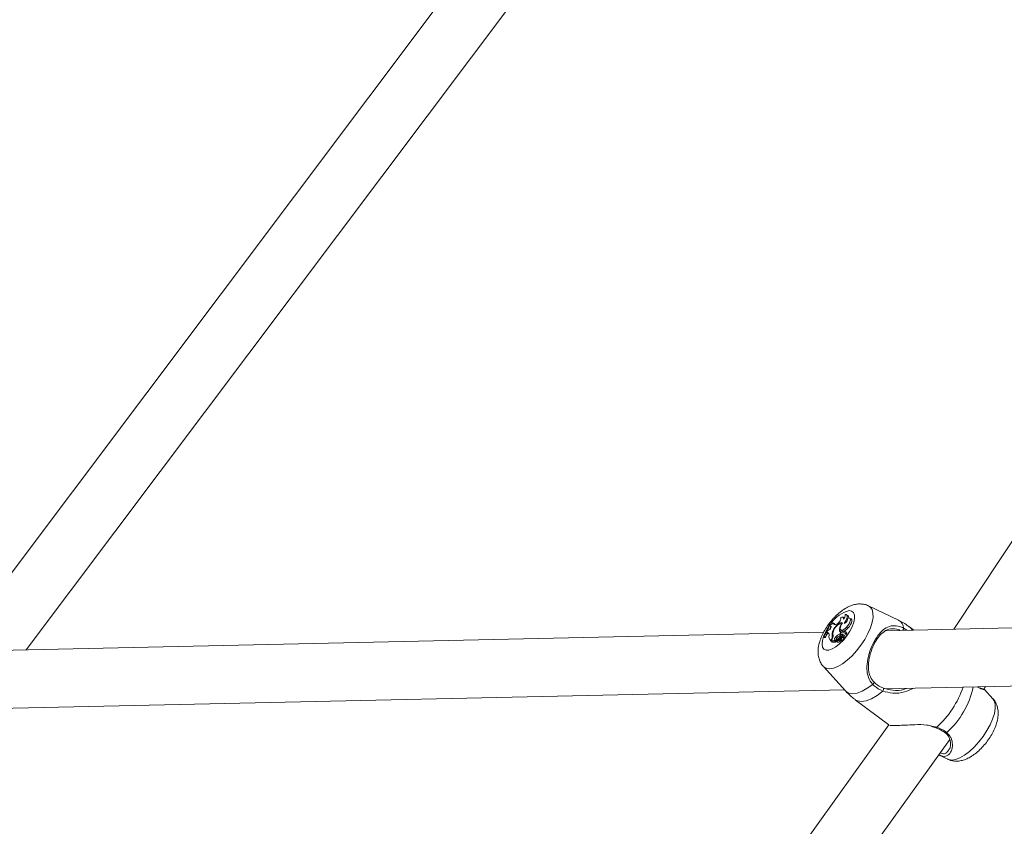
# Model space of a CAD drawing. Units: millimetres. Extents: x 0 to 59.4, y 0 to 42.1.
# Drawn here: x 41.2 to 41.9, y 17.1 to 17.6 of the extents above; entities that cross this region are included whole.
import ezdxf

# ---------------------------------------------------------------- set-up
doc = ezdxf.new("R2010")
doc.units = ezdxf.units.MM

msp = doc.modelspace()

# ---------------------------------------------------------------- linework, layer by layer
at = {"color": 7, "linetype": 'Continuous', "lineweight": 15}
for p, q in [((42.10272, 17.66187), (41.82141, 17.23715)), ((41.53233, 17.6544), (41.20868, 17.22348)), ((41.25391, 17.22449), (41.56966, 17.6449)), ((41.78749, 17.24262), (41.7692, 17.25141)), ((42.3575, 17.24911), (41.7796, 17.23622)), ((41.74599, 17.24105), (41.74575, 17.24105)), ((41.74599, 17.24105), (41.74688, 17.24053)), ((41.74746, 17.24096), (41.74832, 17.24049)), ((41.75012, 17.24047), (41.74963, 17.24025)), ((41.752, 17.24398), (41.75206, 17.24392)), ((41.75265, 17.24061), (41.75292, 17.24045)), ((41.75436, 17.24397), (41.75358, 17.24445)), ((41.75657, 17.24543), (41.75571, 17.24595)), ((41.75851, 17.24344), (41.75764, 17.24396)), ((41.74184, 17.23537), (41.16403, 17.22248)), ((41.74412, 17.23611), (41.74355, 17.2351)), ((41.74405, 17.2351), (41.74355, 17.2351)), ((41.74355, 17.2351), (41.74426, 17.23441)), ((41.74405, 17.2351), (41.74481, 17.23442)), ((41.74477, 17.23643), (41.74412, 17.23611)), ((41.74481, 17.23442), (41.74426, 17.23441)), ((41.74591, 17.23992), (41.74562, 17.2392)), ((41.74601, 17.23911), (41.74562, 17.2392)), ((41.74562, 17.2392), (41.74633, 17.23854)), ((41.74601, 17.23911), (41.74627, 17.23888)), ((41.74751, 17.23623), (41.74777, 17.23605)), ((41.75141, 17.23736), (41.75228, 17.23681)), ((41.75166, 17.23415), (41.75216, 17.23506)), ((41.75166, 17.23415), (41.75248, 17.23348)), ((41.75216, 17.23506), (41.75241, 17.23491)), ((41.75224, 17.23675), (41.75299, 17.23607)), ((41.7531, 17.23408), (41.75372, 17.23354)), ((41.75381, 17.23524), (41.75334, 17.23553)), ((41.75338, 17.2355), (41.75381, 17.23523)), ((41.75569, 17.23523), (41.75482, 17.23576)), ((41.75573, 17.23407), (41.75487, 17.2346)), ((41.75577, 17.23836), (41.75659, 17.23772)), ((41.79683, 17.2366), (41.79431, 17.23848)), ((41.74154, 17.23281), (41.74178, 17.23281)), ((41.74154, 17.23281), (41.74224, 17.23212)), ((41.74178, 17.23281), (41.74259, 17.23213)), ((41.74224, 17.23212), (41.74259, 17.23213)), ((41.74641, 17.23071), (41.74607, 17.23009)), ((41.74607, 17.23009), (41.74686, 17.22937)), ((41.74685, 17.23092), (41.74631, 17.22992)), ((41.74631, 17.22992), (41.7483, 17.22997)), ((41.74631, 17.22992), (41.74702, 17.22924)), ((41.74687, 17.22938), (41.74686, 17.22937)), ((41.74701, 17.2329), (41.74744, 17.23263)), ((41.74702, 17.22924), (41.74912, 17.22928)), ((41.74826, 17.23039), (41.7483, 17.22997)), ((41.74826, 17.23039), (41.74913, 17.22985)), ((41.7483, 17.22997), (41.74869, 17.22967)), ((41.74907, 17.23228), (41.74985, 17.23167)), ((41.74913, 17.22985), (41.74917, 17.22936)), ((41.74931, 17.23032), (41.74938, 17.23028)), ((41.74947, 17.22984), (41.75021, 17.22917)), ((41.74975, 17.23087), (41.7502, 17.23046)), ((41.75054, 17.23117), (41.75079, 17.23097)), ((41.75099, 17.23046), (41.7518, 17.22981)), ((41.75243, 17.23238), (41.75174, 17.2328)), ((41.75237, 17.23138), (41.75192, 17.23165)), ((41.75196, 17.23249), (41.75233, 17.23223)), ((41.75204, 17.23144), (41.75216, 17.2306)), ((41.75213, 17.23057), (41.75288, 17.22989)), ((41.75223, 17.23405), (41.75298, 17.23337)), ((41.75227, 17.23204), (41.75245, 17.23083)), ((41.75245, 17.23082), (41.7532, 17.23014)), ((41.75248, 17.23348), (41.7526, 17.23371)), ((41.75369, 17.23203), (41.75283, 17.23256)), ((41.75292, 17.23237), (41.75379, 17.23183)), ((41.753, 17.23033), (41.75304, 17.23005)), ((41.7534, 17.23251), (41.75412, 17.23184)), ((41.74154, 17.21437), (41.75517, 17.19933)), ((41.77833, 17.20062), (42.37012, 17.21383)), ((41.16303, 17.1869), (41.75448, 17.20009)), ((41.83974, 17.20043), (41.84079, 17.20202)), ((41.84527, 17.19462), (41.84021, 17.2002)), ((41.76108, 17.19397), (41.78156, 17.17867)), ((41.78153, 17.1787), (41.53844, 16.83885)), ((41.80778, 17.17756), (41.81046, 17.17676)), ((41.56736, 16.81816), (41.81884, 17.16974)), ((41.8184, 17.16346), (41.81862, 17.16374)), ((41.81208, 17.16023), (41.81761, 17.15757))]:
    msp.add_line(p, q, dxfattribs=at)
at = {"color": 8, "linetype": 'Continuous', "lineweight": 15}
for p, q in [((41.79061, 17.23783), (41.79265, 17.23651)), ((41.74641, 17.23071), (41.74665, 17.23055)), ((41.75204, 17.23144), (41.75239, 17.23123)), ((41.80797, 17.1778), (41.81093, 17.17718))]:
    msp.add_line(p, q, dxfattribs=at)
at = {"color": 8, "linetype": 'Continuous', "lineweight": 15, "flags": 128}
for points in [[(41.75735, 17.24852), (41.75887, 17.24823), (41.75996, 17.2473), (41.76055, 17.24578), (41.7606, 17.24376), (41.76013, 17.24134), (41.75914, 17.23865), (41.7577, 17.23584), (41.75588, 17.23305), (41.75379, 17.23045), (41.75152, 17.22817), (41.74921, 17.22632), (41.74699, 17.22502), (41.74496, 17.22434), (41.74324, 17.2243), (41.74193, 17.22491), (41.74108, 17.22614), (41.74076, 17.22793), (41.74097, 17.23016), (41.74168, 17.23265)], [(41.7692, 17.25141), (41.77027, 17.25068), (41.77136, 17.24912), (41.77192, 17.24699), (41.77194, 17.24436), (41.77142, 17.24133), (41.77038, 17.23799), (41.76884, 17.23446), (41.76687, 17.23086), (41.76454, 17.22732), (41.76191, 17.22395), (41.75908, 17.22086), (41.75615, 17.21817), (41.75321, 17.21596), (41.75037, 17.21431), (41.74772, 17.21328), (41.74536, 17.2129), (41.74335, 17.21318), (41.74178, 17.21412), (41.74152, 17.21439)], [(41.79431, 17.23848), (41.79477, 17.23809), (41.79589, 17.23658)], [(41.77175, 17.20338), (41.76845, 17.20096), (41.76526, 17.19916), (41.76229, 17.19803), (41.75963, 17.19762), (41.75736, 17.19792), (41.75556, 17.19894), (41.75517, 17.19933)], [(41.77793, 17.19926), (41.77439, 17.19658), (41.77096, 17.19458), (41.76777, 17.19333), (41.76491, 17.19287), (41.7625, 17.19322), (41.76108, 17.19397)], [(41.84527, 17.19462), (41.84611, 17.1933), (41.84668, 17.19117), (41.8467, 17.18855), (41.84618, 17.18551), (41.84513, 17.18218), (41.8436, 17.17865), (41.84163, 17.17505), (41.83929, 17.1715), (41.83666, 17.16813), (41.83384, 17.16504), (41.8309, 17.16235), (41.82797, 17.16014), (41.82513, 17.1585), (41.82248, 17.15747), (41.82011, 17.15708), (41.81811, 17.15737), (41.81761, 17.15757)]]:
    msp.add_lwpolyline(points, dxfattribs=at)
at = {"color": 7, "linetype": 'Continuous', "lineweight": 15, "flags": 128}
for points in [[(41.75324, 17.24101), (41.75271, 17.24119), (41.75203, 17.24109), (41.75122, 17.24072), (41.75036, 17.2401), (41.74951, 17.23929), (41.74871, 17.23832), (41.74803, 17.23728), (41.74751, 17.23623)], [(41.74832, 17.24049), (41.74841, 17.24015), (41.74848, 17.23999)], [(41.75012, 17.24047), (41.75058, 17.24075), (41.75106, 17.24117), (41.75149, 17.24169), (41.75185, 17.24227), (41.7521, 17.24283), (41.75221, 17.24334), (41.75218, 17.24373), (41.752, 17.24398)], [(41.75324, 17.24101), (41.75248, 17.23973), (41.75202, 17.2385), (41.75192, 17.23747), (41.7522, 17.23679), (41.75282, 17.23653), (41.7537, 17.23674), (41.75472, 17.23737), (41.75577, 17.23836)], [(41.75383, 17.24332), (41.75388, 17.24374), (41.75384, 17.24409), (41.7537, 17.24435), (41.75348, 17.24449), (41.75318, 17.24453), (41.75283, 17.24445), (41.75243, 17.24427), (41.752, 17.24398)], [(41.75422, 17.24069), (41.75494, 17.24164), (41.75553, 17.24264), (41.75594, 17.24362), (41.75615, 17.2445), (41.75615, 17.24523), (41.75593, 17.24576), (41.75551, 17.24604), (41.75492, 17.24606)], [(41.75577, 17.23836), (41.75662, 17.23937), (41.75733, 17.24048), (41.75783, 17.24158), (41.75808, 17.24258), (41.75805, 17.24337), (41.75774, 17.24389), (41.75718, 17.24409), (41.75644, 17.24394)], [(41.75659, 17.23772), (41.75748, 17.23878), (41.75822, 17.23994), (41.75873, 17.24109), (41.75896, 17.24212), (41.75889, 17.24293), (41.75853, 17.24342), (41.75851, 17.24344)], [(41.74477, 17.23643), (41.74514, 17.23666), (41.74553, 17.23702), (41.74587, 17.23746), (41.74614, 17.23793), (41.7463, 17.23838), (41.74633, 17.23875), (41.74623, 17.239), (41.74601, 17.23911)], [(41.75299, 17.23607), (41.75359, 17.23585), (41.75449, 17.23606), (41.75553, 17.23671), (41.75659, 17.23772)], [(41.7534, 17.23251), (41.75357, 17.23286), (41.75368, 17.2332), (41.75373, 17.2335), (41.75372, 17.23375), (41.75365, 17.23394), (41.75351, 17.23407), (41.75333, 17.23411), (41.7531, 17.23408)], [(41.7534, 17.23251), (41.75367, 17.23251), (41.75403, 17.2327), (41.7544, 17.23305), (41.75472, 17.23349), (41.75493, 17.23394), (41.755, 17.23432), (41.7549, 17.23457), (41.75467, 17.23463)], [(41.75467, 17.23463), (41.75486, 17.23503), (41.75495, 17.23538), (41.75492, 17.23564), (41.75477, 17.23578), (41.75453, 17.23577), (41.75422, 17.23561), (41.7539, 17.23533), (41.7536, 17.23497)], [(41.75412, 17.23184), (41.7544, 17.23181), (41.75477, 17.23199), (41.75517, 17.23234), (41.75553, 17.2328), (41.75577, 17.23329), (41.75587, 17.23371), (41.7558, 17.23401), (41.75573, 17.23407)], [(41.74931, 17.23032), (41.74934, 17.23006), (41.74944, 17.22988), (41.7496, 17.22977), (41.74981, 17.22975), (41.75007, 17.22981), (41.75037, 17.22996), (41.75068, 17.23018), (41.75099, 17.23046)], [(41.75049, 17.23245), (41.75017, 17.23216), (41.7499, 17.23179), (41.74972, 17.23141), (41.74967, 17.23108), (41.74975, 17.23087), (41.74994, 17.23082), (41.75023, 17.23092), (41.75054, 17.23117)], [(41.75204, 17.23144), (41.752, 17.23157), (41.75191, 17.23166), (41.75179, 17.23169), (41.75164, 17.23166), (41.75146, 17.23158), (41.75127, 17.23145), (41.75108, 17.23128), (41.7509, 17.23108)], [(41.75235, 17.2315), (41.75228, 17.23145), (41.75227, 17.23144)], [(41.77175, 17.20338), (41.77201, 17.20357), (41.77225, 17.2038), (41.77247, 17.20405), (41.77263, 17.20429), (41.77272, 17.2045), (41.77274, 17.20465), (41.77269, 17.20475), (41.77256, 17.20477)]]:
    msp.add_lwpolyline(points, dxfattribs=at)
at = {"color": 8, "linetype": 'Continuous', "lineweight": 15}
for centre, radius, start, end in [((41.76199, 17.23022), 0.01888, 104.24576, 145.78239), ((41.78471, 17.23739), 0.00592, 4.29799, 61.9607), ((41.76949, 17.22198), 0.0298, 145.81778, 157.18731), ((41.78863, 17.23765), 0.00199, 322.87806, 5.22049), ((41.77159, 17.22063), 0.05862, 312.15067, 341.16532), ((41.78273, 17.21244), 0.0516, 311.69294, 348.15967), ((41.81039, 17.17732), 0.000559, 276.74057, 345.17787), ((41.81648, 17.1744), 0.000757, 242.93044, 319.18678)]:
    msp.add_arc(centre, radius, start, end, dxfattribs=at)
at = {"color": 7, "linetype": 'Continuous', "lineweight": 15}
for centre, radius, start, end in [((41.7115, 17.25336), 0.0364, 325.62396, 340.23111), ((41.71208, 17.25317), 0.03601, 325.56568, 340.32732), ((41.74535, 17.24243), 0.00257, 282.52034, 325.04153), ((41.74877, 17.24127), 0.00134, 193.53682, 310.13532), ((41.7538, 17.23447), 0.00624, 100.58892, 165.98921), ((41.75843, 17.23654), 0.00706, 144.84797, 173.34039), ((41.75196, 17.24564), 0.00298, 308.74563, 8.0383), ((41.75356, 17.24352), 0.00291, 283.22231, 8.30566), ((41.75566, 17.24436), 0.00141, 348.7997, 49.50397), ((41.70794, 17.25555), 0.04182, 325.94321, 329.86795), ((41.74395, 17.23393), 0.00118, 334.53403, 84.98212), ((41.7156, 17.25152), 0.03316, 333.67148, 337.21074), ((41.75123, 17.23396), 0.00436, 148.7249, 194.17753), ((41.75148, 17.2343), 0.0041, 155.75982, 191.96285), ((41.75386, 17.22838), 0.00617, 110.85919, 140.88492), ((41.75377, 17.23686), 0.00241, 167.86918, 228.09204), ((41.75332, 17.23436), 0.00114, 87.23479, 195.80146), ((41.75262, 17.23517), 0.00119, 250.86251, 293.83036), ((41.75534, 17.23638), 0.00308, 171.96302, 204.7513), ((41.75307, 17.23506), 0.000541, 351.01009, 54.62873), ((41.75496, 17.23475), 0.000873, 316.77905, 33.36514), ((41.7491, 17.23289), 0.00412, 172.56746, 222.75384), ((41.74319, 17.23276), 0.00382, 327.5643, 1.98789), ((41.74367, 17.23304), 0.00382, 326.4516, 6.24015), ((41.75072, 17.23045), 0.00246, 132.15464, 181.43077), ((41.74908, 17.22937), 0.0000948, 291.88058, 353.94527), ((41.75133, 17.22993), 0.0022, 136.7997, 182.07651), ((41.74961, 17.23173), 0.00144, 258.1874, 333.08417), ((41.7506, 17.23049), 0.00138, 253.68609, 330.4265), ((41.75124, 17.23201), 0.000865, 33.07697, 149.99771), ((41.75665, 17.22599), 0.00801, 125.82358, 139.69331), ((41.75159, 17.23022), 0.000646, 32.70288, 157.62798), ((41.75362, 17.22967), 0.00398, 106.72821, 126.80634), ((41.75269, 17.22894), 0.00125, 96.39351, 135.78), ((41.75213, 17.2306), 0.0000318, 264.98961, 358.19055), ((41.75292, 17.23196), 0.000658, 107.86522, 173.02844), ((41.75247, 17.23086), 0.0000329, 225.40036, 3.09535), ((41.74939, 17.23252), 0.00353, 331.88771, 357.58444), ((41.75273, 17.2324), 0.000186, 353.08986, 92.76643), ((41.75288, 17.23005), 0.000161, 270.556, 1.50301), ((41.75336, 17.23442), 0.00112, 249.79678, 286.8961), ((41.7532, 17.23031), 0.000166, 268.39705, 342.35799), ((41.75014, 17.23198), 0.00365, 331.81778, 357.57693), ((41.75356, 17.23185), 0.000231, 355.6002, 54.78806), ((41.77694, 17.20034), 0.00147, 312.37906, 25.43766)]:
    msp.add_arc(centre, radius, start, end, dxfattribs=at)
for points, knots in [([(43.83465, 20.51624), (43.82016, 20.50811), (43.77818, 20.48458), (43.70894, 20.44528), (43.62704, 20.39818), (43.54545, 20.3506), (43.46417, 20.30257), (43.3832, 20.25407), (43.30255, 20.20511), (43.22222, 20.1557), (43.14221, 20.10584), (43.06254, 20.05552), (42.98321, 20.00476), (42.90421, 19.95355), (42.82556, 19.9019), (42.74726, 19.84981), (42.66931, 19.79729), (42.59171, 19.74433), (42.51448, 19.69094), (42.43762, 19.63712), (42.36112, 19.58288), (42.285, 19.52822), (42.20926, 19.47313), (42.1339, 19.41763), (42.05892, 19.36172), (41.98434, 19.3054), (41.91015, 19.24868), (41.83636, 19.19155), (41.76298, 19.13401), (41.69, 19.07609), (41.61743, 19.01776), (41.54528, 18.95905), (41.47354, 18.89995), (41.40223, 18.84047), (41.33135, 18.7806), (41.26089, 18.72036), (41.19088, 18.65974), (41.1213, 18.59875), (41.05216, 18.53739), (40.98347, 18.47567), (40.91523, 18.41359), (40.84744, 18.35115), (40.78011, 18.28835), (40.71324, 18.22521), (40.64684, 18.16172), (40.5809, 18.09788), (40.51544, 18.0337), (40.45045, 17.96919), (40.38594, 17.90434), (40.32192, 17.83917), (40.25838, 17.77367), (40.19533, 17.70784), (40.13278, 17.6417), (40.07072, 17.57524), (40.00916, 17.50847), (39.94811, 17.44139), (39.88756, 17.374), (39.82753, 17.30632), (39.768, 17.23834), (39.709, 17.17007), (39.65051, 17.1015), (39.59255, 17.03265), (39.53512, 16.96352), (39.47821, 16.89411), (39.42184, 16.82443), (39.36601, 16.75447), (39.31311, 16.68736), (39.27908, 16.64343), (39.26326, 16.62302)], [0, 0, 0, 0, 0.0080636, 0.023355, 0.0386465, 0.053938, 0.0692295, 0.0845211, 0.0998126, 0.1151041, 0.1303956, 0.1456873, 0.1609788, 0.1762704, 0.1915619, 0.2068535, 0.2221451, 0.2374367, 0.2527283, 0.2680199, 0.2833116, 0.2986033, 0.3138949, 0.3291865, 0.3444782, 0.3597699, 0.3750615, 0.3903532, 0.4056449, 0.4209366, 0.4362283, 0.45152, 0.4668118, 0.4821035, 0.4973952, 0.5126869, 0.5279786, 0.5432704, 0.5585621, 0.5738538, 0.5891455, 0.6044372, 0.6197289, 0.6350207, 0.6503123, 0.665604, 0.6808957, 0.6961874, 0.711479, 0.7267706, 0.7420623, 0.7573539, 0.7726455, 0.787937, 0.8032286, 0.8185201, 0.8338116, 0.849103, 0.8643944, 0.8796858, 0.8949772, 0.9102685, 0.9255597, 0.940851, 0.9561421, 0.9714333, 0.9867243, 1, 1, 1, 1]), ([(41.76359, 17.25259), (41.7628, 17.25253), (41.76105, 17.2524), (41.75838, 17.25159), (41.75551, 17.25024), (41.75256, 17.24828), (41.74964, 17.24579), (41.74692, 17.24293), (41.74448, 17.2398), (41.74234, 17.23649), (41.74056, 17.23303), (41.7392, 17.22944), (41.7384, 17.22595), (41.73823, 17.22269), (41.73862, 17.21977), (41.73958, 17.21717), (41.74058, 17.21536), (41.74138, 17.2146), (41.74153, 17.21447)], [0, 0, 0, 0, 0.049408, 0.108419, 0.173559, 0.245507, 0.31862, 0.389897, 0.460006, 0.530107, 0.601148, 0.674543, 0.752352, 0.818882, 0.878366, 0.934136, 0.988176, 1, 1, 1, 1]), ([(41.76916, 17.25137), (41.76899, 17.25147), (41.76804, 17.25203), (41.76612, 17.25249), (41.76442, 17.25256), (41.76359, 17.25259)], [0, 0, 0, 0, 0.101219, 0.564015, 1, 1, 1, 1]), ([(41.79426, 17.23841), (41.79364, 17.23889), (41.79164, 17.24046), (41.7893, 17.24185), (41.78755, 17.24257), (41.78743, 17.24262)], [0, 0, 0, 0, 0.2903387, 0.9522028, 1, 1, 1, 1]), ([(41.77175, 17.20338), (41.77072, 17.20473), (41.76966, 17.20612), (41.76852, 17.20925), (41.76791, 17.21298), (41.76854, 17.21894), (41.77048, 17.22536), (41.77328, 17.23101), (41.77652, 17.23534), (41.78007, 17.23829), (41.78376, 17.2395), (41.7874, 17.23914), (41.78974, 17.23819), (41.79061, 17.23783)], [0, 0, 0, 0, 0.0928861, 0.0952191, 0.1905516, 0.3071062, 0.4180082, 0.5301152, 0.6302277, 0.7333952, 0.8522909, 0.9450982, 1, 1, 1, 1]), ([(41.78855, 17.23642), (41.7881, 17.2366), (41.78628, 17.23733), (41.78324, 17.23763), (41.77981, 17.23665), (41.77656, 17.23405), (41.7736, 17.23016), (41.77107, 17.22502), (41.76935, 17.21915), (41.76885, 17.21368), (41.76968, 17.20901), (41.77125, 17.20618), (41.77237, 17.20497), (41.77256, 17.20477)], [0, 0, 0, 0, 0.031406, 0.128161, 0.250875, 0.355902, 0.456633, 0.569068, 0.68133, 0.80103, 0.900071, 0.983691, 1, 1, 1, 1]), ([(41.74869, 17.22967), (41.74871, 17.22965), (41.74879, 17.2296), (41.7489, 17.22953), (41.74899, 17.22948), (41.74902, 17.22946), (41.74905, 17.22944), (41.7491, 17.22941), (41.74914, 17.22938), (41.74917, 17.22936)], [0, 0, 0, 0, 0.158255, 0.498947, 0.654043, 0.688235, 0.710588, 0.814404, 1, 1, 1, 1]), ([(41.74869, 17.22967), (41.74869, 17.22967), (41.74869, 17.22966), (41.74869, 17.22966), (41.7487, 17.22965), (41.74874, 17.22962), (41.74888, 17.22949), (41.74901, 17.22938), (41.74912, 17.22928)], [0, 0, 0, 0, 0.001205, 0.004639, 0.017756, 0.070671, 0.283398, 1, 1, 1, 1]), ([(41.75216, 17.2306), (41.75218, 17.23059), (41.75224, 17.23055), (41.7525, 17.23039), (41.75278, 17.23021), (41.75301, 17.23007), (41.75304, 17.23005)], [0, 0, 0, 0, 0.042496, 0.213461, 0.896362, 1, 1, 1, 1]), ([(41.7525, 17.23086), (41.75252, 17.23084), (41.75264, 17.23076), (41.75292, 17.23056), (41.75319, 17.23038), (41.75336, 17.23026)], [0, 0, 0, 0, 0.078916, 0.394777, 1, 1, 1, 1]), ([(41.77256, 17.20477), (41.77283, 17.2045), (41.77444, 17.20288), (41.77653, 17.20184), (41.77826, 17.20097)], [0, 0, 0, 0, 0.167451, 1, 1, 1, 1]), ([(41.75518, 17.19939), (41.75628, 17.19819), (41.7581, 17.19622), (41.76028, 17.19465), (41.76113, 17.19403)], [0, 0, 0, 0, 0.606994, 1, 1, 1, 1]), ([(41.77793, 17.19926), (41.77605, 17.2002), (41.77379, 17.20133), (41.77205, 17.20308), (41.77175, 17.20338)], [0, 0, 0, 0, 0.832431, 1, 1, 1, 1]), ([(41.77826, 17.20097), (41.78016, 17.20046), (41.78421, 17.19936), (41.78928, 17.19962), (41.7919, 17.20072), (41.79244, 17.20094)], [0, 0, 0, 0, 0.41269, 0.880145, 1, 1, 1, 1]), ([(41.84019, 17.2002), (41.84018, 17.20021), (41.84011, 17.20027), (41.84001, 17.20032), (41.83988, 17.20039), (41.83974, 17.20043), (41.83952, 17.20049), (41.83901, 17.2006), (41.83792, 17.20096), (41.83683, 17.20136), (41.83612, 17.20183), (41.83599, 17.20191)], [0, 0, 0, 0, 0.003699, 0.022903, 0.044882, 0.081052, 0.172136, 0.413353, 0.692997, 0.946264, 1, 1, 1, 1]), ([(41.81769, 17.15758), (41.81779, 17.15752), (41.81866, 17.15698), (41.82056, 17.15655), (41.82319, 17.1563), (41.82588, 17.15663), (41.82862, 17.15746), (41.83149, 17.15886), (41.83445, 17.16085), (41.83735, 17.16337), (41.84006, 17.16626), (41.84249, 17.16939), (41.8446, 17.17272), (41.84635, 17.17618), (41.84769, 17.17978), (41.84844, 17.18328), (41.84857, 17.18653), (41.84814, 17.18942), (41.84714, 17.192), (41.84614, 17.19376), (41.84535, 17.19448), (41.84523, 17.19459)], [0, 0, 0, 0, 0.006308, 0.054549, 0.102062, 0.150997, 0.203724, 0.262525, 0.327221, 0.392581, 0.456302, 0.519046, 0.58184, 0.645535, 0.711444, 0.781435, 0.840417, 0.893334, 0.943105, 0.991417, 1, 1, 1, 1]), ([(41.78227, 17.17822), (41.78226, 17.17821), (41.78222, 17.17815), (41.7836, 17.17809), (41.78692, 17.17819), (41.79175, 17.17847), (41.79779, 17.17868), (41.80354, 17.17887), (41.80691, 17.17805), (41.80797, 17.1778)], [0, 0, 0, 0, 0.045482, 0.209028, 0.373208, 0.530503, 0.702963, 0.907213, 1, 1, 1, 1]), ([(41.81045, 17.17676), (41.81062, 17.17669), (41.81186, 17.17624), (41.8139, 17.17526), (41.81541, 17.17421), (41.81613, 17.17371)], [0, 0, 0, 0, 0.076384, 0.563538, 1, 1, 1, 1]), ([(41.81093, 17.17718), (41.8128, 17.17636), (41.81505, 17.17538), (41.81677, 17.17412), (41.81705, 17.17391)], [0, 0, 0, 0, 0.832409, 1, 1, 1, 1]), ([(41.81608, 17.17367), (41.81642, 17.17342), (41.81738, 17.17274), (41.81839, 17.17117), (41.81916, 17.16911), (41.8194, 17.16684), (41.8192, 17.16488), (41.81877, 17.164), (41.8186, 17.16368)], [0, 0, 0, 0, 0.092444, 0.260306, 0.443446, 0.645264, 0.868065, 1, 1, 1, 1])]:
    msp.add_open_spline(points, degree=3, knots=knots, dxfattribs=at)
at = {"color": 8, "linetype": 'Continuous', "lineweight": 15}
for points, knots in [([(41.79679, 17.20104), (41.795, 17.20019), (41.79102, 17.1983), (41.78429, 17.19757), (41.77995, 17.19872), (41.77793, 17.19926)], [0, 0, 0, 0, 0.304509, 0.675193, 1, 1, 1, 1]), ([(41.8401, 17.20011), (41.84012, 17.20011), (41.84017, 17.20012), (41.83849, 17.20029), (41.8365, 17.20145), (41.83571, 17.2019)], [0, 0, 0, 0, 0.231056, 0.698355, 1, 1, 1, 1]), ([(41.81705, 17.17391), (41.81807, 17.17288), (41.81911, 17.17184), (41.82021, 17.16935), (41.82077, 17.16639), (41.82002, 17.16241), (41.81783, 17.1597), (41.81504, 17.15898), (41.81294, 17.15998), (41.81214, 17.16036)], [0, 0, 0, 0, 0.154833, 0.158721, 0.317633, 0.511908, 0.696768, 0.883632, 1, 1, 1, 1]), ([(41.81297, 17.16154), (41.81337, 17.16135), (41.81492, 17.16063), (41.81701, 17.16118), (41.81798, 17.16277), (41.8184, 17.16346)], [0, 0, 0, 0, 0.163553, 0.639157, 1, 1, 1, 1])]:
    msp.add_open_spline(points, degree=3, knots=knots, dxfattribs=at)

doc.saveas('drawing.dxf')
